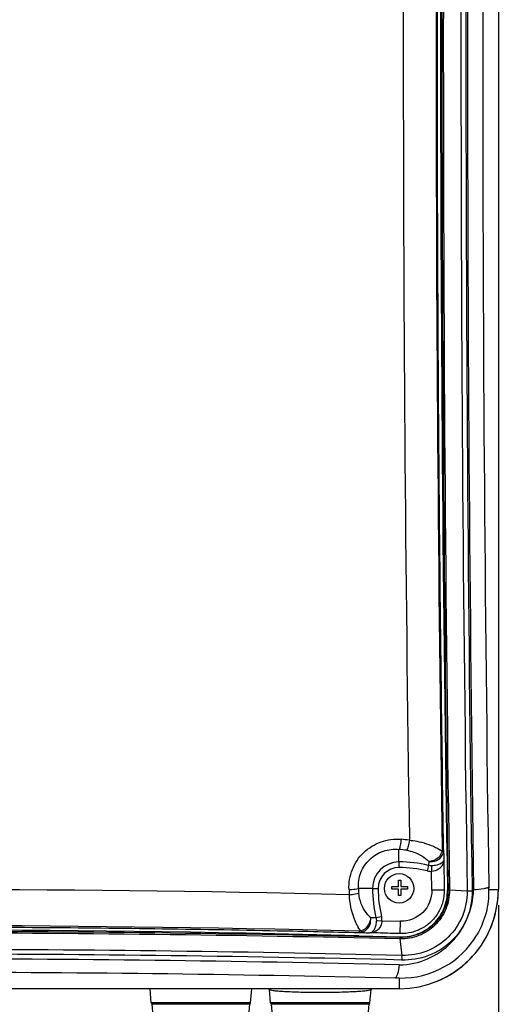
# Paper-space layout '13040026_1' of a CAD drawing. Units: millimetres. Extents: x 0 to 297, y 0 to 210.
# Drawn here: x 64 to 80, y 79 to 111 of the extents above; entities that cross this region are included whole.
import ezdxf

# ---------------------------------------------------------------- set-up
doc = ezdxf.new("R2010")
doc.units = ezdxf.units.MM
doc.header["$LTSCALE"] = 16.335
doc.layers.get('0').update_dxf_attribs({"linetype": 'CONTINUOUS'})
doc.styles.get("Standard").update_dxf_attribs({"font": 'txt', "width": 0.8})
doc.dimstyles.new('DIMSTYLE_1', dxfattribs={"dimtxt": 2, "dimasz": 3, "dimexe": 1, "dimexo": 0.5, "dimgap": 0.5, "dimtad": 1, "dimdec": 1, "dimlfac": 10, "dimdsep": 46, "dimtxsty": 'STANDARD', "dimblk": '_FILLED', "dimblk1": '_FILLED', "dimblk2": '_FILLED', "dimcen": 0.09, "dimadec": 0, "dimazin": 0, "dimtp": 0.2, "dimtm": 0.2, "dimtfac": 1, "dimtdec": 1, "dimtofl": 0, "dimtmove": 0, "dimatfit": 3, "dimldrblk": '_FILLED', "dimfxl": 1, "dimtolj": 1, "dimarcsym": 0})

# ---------------------------------------------------------------- blocks, each defined once
blk = doc.blocks.new('_FILLED')
at = {"color": 0, "linetype": 'BYBLOCK'}
blk.add_solid([(0, 0), (-1, 0.25), (-1, -0.25)], dxfattribs=at)
blk = doc.blocks.new('*D5')
at = {"color": 2, "linetype": 'CONTINUOUS'}
for p, q in [((41.587, 82.507), (41.587, 66.791)), ((79.587, 82.507), (79.587, 66.791)), ((41.587, 67.791), (60.587, 67.791)), ((79.587, 67.791), (60.587, 67.791))]:
    blk.add_line(p, q, dxfattribs=at)
at = {"color": 2, "linetype": 'CONTINUOUS', "xscale": 3, "yscale": 3, "zscale": 3, "rotation": 180}
blk.add_blockref('_FILLED', (41.587, 67.791), dxfattribs=at)
at = {"color": 2, "linetype": 'CONTINUOUS', "xscale": 3, "yscale": 3, "zscale": 3}
blk.add_blockref('_FILLED', (79.587, 67.791), dxfattribs=at)

psp = doc.layouts.new('13040026_1')

# ---------------------------------------------------------------- linework, layer by layer
at = {"color": 7, "linetype": 'CONTINUOUS'}
for p, q in [((79.587, 138.308), (79.587, 83.007)), ((77.82, 84.283), (77.821, 84.23)), ((77.821, 84.23), (77.823, 84.126)), ((77.823, 84.126), (77.824, 84.075)), ((77.824, 84.075), (77.824, 84.024)), ((77.824, 84.024), (77.825, 83.974)), ((77.825, 83.975), (77.841, 82.991)), ((76.362, 83.312), (76.442, 83.312)), ((76.362, 83.102), (76.362, 83.312)), ((76.442, 83.312), (76.442, 83.102)), ((76.152, 83.102), (76.362, 83.102)), ((76.152, 83.022), (76.152, 83.102)), ((76.362, 83.022), (76.152, 83.022)), ((76.362, 82.812), (76.362, 83.022)), ((76.442, 83.102), (76.652, 83.102)), ((76.652, 83.022), (76.442, 83.022)), ((76.442, 83.022), (76.442, 82.812)), ((76.652, 83.102), (76.652, 83.022)), ((78.579, 82.953), (78.009, 82.99)), ((76.442, 82.812), (76.362, 82.812)), ((75.085, 81.621), (75.145, 81.62)), ((75.145, 81.62), (75.205, 81.618)), ((75.205, 81.618), (75.265, 81.617)), ((75.265, 81.617), (75.324, 81.615)), ((75.324, 81.615), (75.442, 81.612)), ((75.082, 81.518), (76.417, 81.483)), ((76.478, 80.883), (76.415, 81.413)), ((76.387, 79.807), (44.787, 79.807)), ((68.383, 79.352), (68.343, 79.807)), ((71.591, 79.352), (71.63, 79.807)), ((72.233, 79.352), (72.195, 79.781)), ((75.441, 79.352), (75.478, 79.781)), ((71.562, 79.307), (68.412, 79.307)), ((68.495, 78.349), (68.412, 79.307)), ((71.478, 78.349), (71.562, 79.307)), ((75.412, 79.307), (72.262, 79.307)), ((72.345, 78.349), (72.262, 79.307)), ((75.328, 78.349), (75.412, 79.307))]:
    psp.add_line(p, q, dxfattribs=at)
at = {"color": 9, "linetype": 'CONTINUOUS'}
for p, q in [((76.38, 83.898), (76.38, 84.301)), ((77.779, 84.267), (77.779, 84.282)), ((76.38, 83.898), (76.38, 83.716)), ((77.338, 83.91), (77.337, 83.783)), ((77.337, 83.783), (77.294, 83.607)), ((77.428, 83.772), (77.431, 83.591)), ((77.441, 82.984), (77.431, 83.591)), ((75.527, 83.044), (75.07, 83.044)), ((75.527, 83.044), (75.708, 83.044)), ((77.641, 82.987), (77.441, 82.984)), ((77.721, 82.989), (77.641, 82.987)), ((77.841, 82.991), (77.721, 82.989)), ((77.962, 82.989), (77.945, 82.989)), ((77.962, 82.989), (78.009, 82.99)), ((79.274, 83.007), (79.587, 83.007)), ((75.463, 82.102), (75.638, 82.101)), ((75.638, 82.101), (75.814, 82.143)), ((75.649, 82.007), (75.829, 82.002)), ((75.829, 82.002), (76.427, 81.986)), ((76.416, 81.587), (76.427, 81.986)), ((75.086, 81.663), (75.109, 81.662)), ((76.416, 81.463), (76.415, 81.413)), ((76.416, 81.463), (76.417, 81.483)), ((76.387, 80.154), (76.387, 79.807)), ((71.591, 79.352), (68.383, 79.352)), ((75.441, 79.352), (72.233, 79.352))]:
    psp.add_line(p, q, dxfattribs=at)
at = {"color": 7, "linetype": 'CONTINUOUS'}
psp.add_lwpolyline([(75.082, 81.518), (75.098, 81.517), (76.417, 81.483)], dxfattribs=at)
psp.add_circle((76.383, 83.045), 0.475, dxfattribs=at)
for centre, radius, start, end in [((1758.585, 110.344), 1680.863, 179.046105, 180.932506), ((1972.305, 110.343), 1894.54, 179.153683, 180.827293), ((1970.601, 110.343), 1892.79, 179.152932, 180.828028), ((2001.873, 110.343), 1923.281, 179.166454, 180.814813), ((76.387, 83.007), 3.2, 270, 360), ((60.587, -572.585), 654.24, 88.613562, 91.386438), ((60.587, -569.46), 651.065, 88.606963, 91.393037), ((60.587, -497.645), 579.344, 88.566291, 91.434416), ((76.456, 82.985), 2.832, 268.5985, 329.5547), ((60.587, -570.366), 651.135, 88.60833, 91.39167), ((68.432, 79.357), 0.05, 185, 270), ((71.541, 79.357), 0.05, 270, 355), ((72.282, 79.357), 0.05, 185, 270), ((75.391, 79.357), 0.05, 270, 355)]:
    psp.add_arc(centre, radius, start, end, dxfattribs=at)
at = {"color": 9, "linetype": 'CONTINUOUS'}
for centre, radius, start, end in [((1959.945, 110.343), 1881.565, 179.146738, 180.834078), ((1957.452, 110.343), 1878.913, 179.145868, 180.834973), ((1967.674, 110.343), 1888.593, 179.153812, 180.827165), ((1763.646, 110.347), 1686.069, 179.091238, 180.885764), ((1754.94, 110.347), 1678.422, 179.097908, 180.879031), ((76.072, 80.062), 4.581, 81.9224, 85.307), ((76.009, 80.13), 4.188, 81.4995, 84.9116), ((76.994, 83.19), 1.306, 56.7752, 57.2499), ((77.063, 83.292), 1.183, 53.0144, 56.8317), ((77.347, 84.375), 0.449, 327.2764, 332.7401), ((77.367, 84.365), 0.427, 332.7378, 338.5569), ((77.396, 84.354), 0.396, 338.5629, 342.8375), ((77.477, 84.278), 0.344, 335.1229, 342.3618), ((77.747, 84.173), 0.0583, 1.6098, 7.9812), ((76.38, 83.044), 0.854, 90, 180), ((76.38, 79.844), 4.054, 76.3493, 90), ((77.334, 84.384), 0.465, 325.5332, 327.2971), ((77.467, 84.283), 0.355, 330.6139, 335.1376), ((76.38, 83.044), 0.673, 90, 180), ((76.38, 79.844), 3.873, 76.3491, 90), ((77.423, 84.137), 0.545, 256.3471, 270.8601), ((60.583, -520.53), 603.538, 88.652307, 91.347693), ((79.266, 83.228), 4.504, 182.8369, 184.924), ((79.213, 83.265), 4.149, 183.0566, 185.1505), ((79.58, 83.044), 4.054, 180, 193.4484), ((79.58, 83.044), 3.873, 180, 193.4488), ((75.284, 82.016), 0.545, 358.5633, 13.4513), ((60.583, -500.315), 582.159, 88.572526, 91.427471), ((76.396, 82.567), 1.543, 207.7955, 210.512), ((74.982, 82.116), 0.478, 303.2046, 312.501), ((60.587, -574.988), 656.063, 88.612049, 91.387954), ((60.587, -576.726), 657.652, 88.616514, 91.383421), ((60.587, -567.698), 648.036, 88.613578, 91.386422)]:
    psp.add_arc(centre, radius, start, end, dxfattribs=at)
at = {"color": 7, "linetype": 'CONTINUOUS'}
for points, knots in [([(77.82, 84.283), (77.791, 86.158), (77.734, 90.341), (77.668, 96.83), (77.627, 103.75), (77.614, 110.668), (77.63, 117.585), (77.674, 124.501), (77.741, 131.001), (77.801, 135.197), (77.831, 137.087)], [0, 0, 0, 0, 0.106573, 0.237623, 0.368671, 0.499692, 0.630673, 0.761632, 0.892568, 1, 1, 1, 1]), ([(76.401, 80.578), (76.709, 80.582), (77.332, 80.716), (78.113, 81.262), (78.638, 82.058), (78.777, 82.682), (78.786, 82.993)], [0, 0, 0, 0, 0.248287, 0.498246, 0.749305, 1, 1, 1, 1]), ([(78.009, 82.99), (78.011, 82.782), (77.93, 82.359), (77.571, 81.829), (77.037, 81.483), (76.619, 81.409), (76.415, 81.413)], [0, 0, 0, 0, 0.251117, 0.503077, 0.753069, 1, 1, 1, 1]), ([(77.841, 82.991), (77.843, 82.869), (77.814, 82.621), (77.673, 82.274), (77.442, 81.974), (77.139, 81.747), (76.789, 81.609), (76.539, 81.583), (76.416, 81.587)], [0, 0, 0, 0, 0.164526, 0.330975, 0.498982, 0.667233, 0.834399, 1, 1, 1, 1]), ([(77.962, 82.989), (77.965, 82.788), (77.888, 82.381), (77.542, 81.867), (77.024, 81.53), (76.617, 81.459), (76.416, 81.463)], [0, 0, 0, 0, 0.249845, 0.500588, 0.750474, 1, 1, 1, 1]), ([(76.417, 81.483), (76.615, 81.477), (77.019, 81.548), (77.531, 81.881), (77.872, 82.388), (77.948, 82.79), (77.945, 82.989)], [0, 0, 0, 0, 0.250015, 0.500018, 0.750017, 1, 1, 1, 1]), ([(77.613, 80.05), (78.185, 80.287), (79.212, 81.119), (79.587, 82.387), (79.587, 83.006)], [0, 0, 0, 0, 0.499967, 1, 1, 1, 1]), ([(79.279, 83.079), (79.276, 83.077), (79.277, 83.065), (79.273, 83.042), (79.274, 83.021), (79.274, 83.007)], [0, 0, 0, 0, 0.147193, 0.418061, 1, 1, 1, 1]), ([(46.082, 81.621), (46.957, 81.643), (49.152, 81.693), (52.666, 81.753), (56.625, 81.793), (60.583, 81.806), (64.542, 81.793), (68.501, 81.753), (72.015, 81.693), (74.209, 81.643), (75.085, 81.621)], [0, 0, 0, 0, 0.090551, 0.227045, 0.363528, 0.50001, 0.636489, 0.772965, 0.909449, 1, 1, 1, 1]), ([(76.416, 81.587), (76.308, 81.589), (76.092, 81.595), (75.767, 81.604), (75.551, 81.61), (75.442, 81.612)], [0, 0, 0, 0, 0.332863, 0.666028, 1, 1, 1, 1]), ([(76.387, 80.154), (76.363, 80.155), (76.329, 80.156), (76.29, 80.152), (76.271, 80.152), (76.266, 80.148)], [0, 0, 0, 0, 0.57936, 0.842907, 1, 1, 1, 1])]:
    psp.add_open_spline(points, degree=3, knots=knots, dxfattribs=at)
at = {"color": 9, "linetype": 'CONTINUOUS'}
for points, knots in [([(74.767, 83.005), (74.756, 83.224), (74.83, 83.672), (75.208, 84.234), (75.783, 84.588), (76.23, 84.645), (76.447, 84.628)], [0, 0, 0, 0, 0.25046, 0.501499, 0.751658, 1, 1, 1, 1]), ([(76.447, 84.628), (76.44, 84.563), (76.425, 84.453), (76.4, 84.343), (76.38, 84.301)], [0, 0, 0, 0, 0.587941, 1, 1, 1, 1]), ([(76.716, 84.598), (76.705, 84.532), (76.683, 84.422), (76.65, 84.313), (76.628, 84.272)], [0, 0, 0, 0, 0.587409, 1, 1, 1, 1]), ([(76.716, 84.598), (76.797, 84.59), (77.087, 84.549), (77.373, 84.462), (77.562, 84.367)], [0, 0, 0, 0, 0.277963, 1, 1, 1, 1]), ([(75.07, 83.044), (75.059, 83.215), (75.113, 83.567), (75.409, 84.008), (75.861, 84.281), (76.212, 84.319), (76.38, 84.301)], [0, 0, 0, 0, 0.25076, 0.502469, 0.752738, 1, 1, 1, 1]), ([(76.628, 84.272), (76.706, 84.26), (76.967, 84.198), (77.212, 84.051), (77.338, 83.91)], [0, 0, 0, 0, 0.294436, 1, 1, 1, 1]), ([(77.774, 84.237), (77.776, 84.235), (77.78, 84.23), (77.784, 84.225), (77.786, 84.222)], [0, 0, 0, 0, 0.512057, 1, 1, 1, 1]), ([(77.779, 84.267), (77.79, 84.267), (77.801, 84.273), (77.82, 84.278), (77.82, 84.283)], [0, 0, 0, 0, 0.711983, 1, 1, 1, 1]), ([(77.786, 84.222), (77.788, 84.22), (77.791, 84.215), (77.794, 84.211), (77.795, 84.208)], [0, 0, 0, 0, 0.51315, 1, 1, 1, 1]), ([(77.717, 84.121), (77.696, 84.089), (77.598, 83.978), (77.447, 83.91), (77.338, 83.91)], [0, 0, 0, 0, 0.258536, 1, 1, 1, 1]), ([(77.338, 83.91), (77.422, 83.896), (77.6, 83.918), (77.736, 84.037), (77.776, 84.109)], [0, 0, 0, 0, 0.509342, 1, 1, 1, 1]), ([(77.825, 83.974), (77.825, 83.959), (77.805, 83.877), (77.718, 83.833), (77.656, 83.81)], [0, 0, 0, 0, 0.18461, 1, 1, 1, 1]), ([(77.656, 83.81), (77.64, 83.805), (77.566, 83.782), (77.488, 83.773), (77.428, 83.772)], [0, 0, 0, 0, 0.22178, 1, 1, 1, 1]), ([(77.71, 83.704), (77.693, 83.688), (77.614, 83.624), (77.509, 83.593), (77.431, 83.591)], [0, 0, 0, 0, 0.2296, 1, 1, 1, 1]), ([(74.767, 83.005), (74.799, 83.007), (74.9, 83.015), (75.002, 83.025), (75.07, 83.044)], [0, 0, 0, 0, 0.310753, 1, 1, 1, 1]), ([(74.778, 82.841), (74.81, 82.844), (74.911, 82.857), (75.014, 82.87), (75.081, 82.892)], [0, 0, 0, 0, 0.310555, 1, 1, 1, 1]), ([(75.463, 82.102), (75.417, 82.142), (75.213, 82.358), (75.102, 82.658), (75.081, 82.892)], [0, 0, 0, 0, 0.206026, 1, 1, 1, 1]), ([(77.441, 82.984), (77.445, 82.726), (77.229, 82.184), (76.685, 81.979), (76.427, 81.986)], [0, 0, 0, 0, 0.500191, 1, 1, 1, 1]), ([(78.739, 82.963), (78.746, 82.667), (78.634, 82.065), (78.123, 81.311), (77.357, 80.822), (76.758, 80.723), (76.465, 80.734)], [0, 0, 0, 0, 0.250501, 0.501623, 0.751695, 1, 1, 1, 1]), ([(78.579, 82.953), (78.583, 82.68), (78.477, 82.125), (78.004, 81.429), (77.3, 80.974), (76.748, 80.876), (76.478, 80.882)], [0, 0, 0, 0, 0.250543, 0.501717, 0.751789, 1, 1, 1, 1]), ([(78.579, 82.953), (78.59, 82.957), (78.643, 82.967), (78.697, 82.961), (78.739, 82.963)], [0, 0, 0, 0, 0.224654, 1, 1, 1, 1]), ([(79.279, 83.079), (79.262, 83.067), (79.206, 83.049), (79.044, 83.015), (78.897, 83.002), (78.786, 82.993)], [0, 0, 0, 0, 0.1241, 0.337667, 1, 1, 1, 1]), ([(79.274, 83.007), (79.277, 82.755), (79.225, 82.244), (79.025, 81.771), (78.897, 81.55)], [0, 0, 0, 0, 0.497169, 1, 1, 1, 1]), ([(75.031, 81.848), (74.997, 81.912), (74.857, 82.227), (74.793, 82.572), (74.778, 82.841)], [0, 0, 0, 0, 0.213591, 1, 1, 1, 1]), ([(75.3, 81.689), (75.361, 81.734), (75.458, 81.865), (75.474, 82.025), (75.463, 82.102)], [0, 0, 0, 0, 0.493004, 1, 1, 1, 1]), ([(75.463, 82.102), (75.463, 82.071), (75.447, 81.945), (75.376, 81.829), (75.305, 81.764)], [0, 0, 0, 0, 0.2404, 1, 1, 1, 1]), ([(75.649, 82.007), (75.648, 81.983), (75.642, 81.899), (75.623, 81.814), (75.599, 81.757)], [0, 0, 0, 0, 0.278368, 1, 1, 1, 1]), ([(75.829, 82.002), (75.828, 81.975), (75.816, 81.874), (75.765, 81.778), (75.714, 81.725)], [0, 0, 0, 0, 0.271654, 1, 1, 1, 1]), ([(75.085, 81.621), (75.09, 81.621), (75.101, 81.638), (75.111, 81.651), (75.109, 81.662)], [0, 0, 0, 0, 0.323911, 1, 1, 1, 1]), ([(75.203, 81.639), (75.199, 81.639), (75.176, 81.643), (75.157, 81.656), (75.143, 81.668)], [0, 0, 0, 0, 0.210848, 1, 1, 1, 1]), ([(75.599, 81.757), (75.589, 81.734), (75.558, 81.671), (75.49, 81.611), (75.442, 81.612)], [0, 0, 0, 0, 0.340957, 1, 1, 1, 1]), ([(75.714, 81.725), (75.703, 81.715), (75.662, 81.677), (75.612, 81.648), (75.574, 81.634)], [0, 0, 0, 0, 0.264296, 1, 1, 1, 1]), ([(76.478, 80.882), (76.473, 80.873), (76.463, 80.844), (76.468, 80.793), (76.466, 80.754), (76.465, 80.734)], [0, 0, 0, 0, 0.219691, 0.596516, 1, 1, 1, 1]), ([(76.266, 80.148), (76.282, 80.161), (76.311, 80.209), (76.362, 80.351), (76.386, 80.481), (76.401, 80.578)], [0, 0, 0, 0, 0.138248, 0.353308, 1, 1, 1, 1]), ([(75.478, 79.781), (75.477, 79.768), (75.418, 79.757), (75.338, 79.74), (75.18, 79.725), (74.981, 79.711), (74.735, 79.7), (74.349, 79.688), (73.837, 79.683), (73.324, 79.688), (72.939, 79.7), (72.692, 79.711), (72.494, 79.725), (72.336, 79.74), (72.256, 79.757), (72.196, 79.768), (72.195, 79.781)], [0, 0, 0, 0, 0.011479, 0.040552, 0.086884, 0.148866, 0.224204, 0.310053, 0.499954, 0.689862, 0.77572, 0.85107, 0.913066, 0.959413, 0.988506, 1, 1, 1, 1])]:
    psp.add_open_spline(points, degree=3, knots=knots, dxfattribs=at)
for points in [[(77.562, 84.367), (77.609, 84.343), (77.656, 84.317), (77.701, 84.288)], [(77.774, 84.237), (77.778, 84.247), (77.779, 84.257), (77.779, 84.267)], [(77.795, 84.208), (77.8, 84.2), (77.803, 84.19), (77.804, 84.181)], [(77.805, 84.174), (77.816, 84.209), (77.821, 84.246), (77.82, 84.283)], [(77.795, 83.826), (77.776, 83.78), (77.746, 83.738), (77.71, 83.704)], [(77.825, 83.975), (77.826, 83.924), (77.816, 83.872), (77.795, 83.826)], [(77.428, 83.772), (77.398, 83.771), (77.367, 83.775), (77.337, 83.783)], [(75.638, 82.101), (75.646, 82.07), (75.65, 82.039), (75.649, 82.007)], [(75.143, 81.668), (75.116, 81.705), (75.09, 81.744), (75.067, 81.784)], [(75.085, 81.621), (75.125, 81.62), (75.165, 81.626), (75.203, 81.639)], [(75.143, 81.668), (75.134, 81.664), (75.123, 81.661), (75.113, 81.665)], [(75.244, 81.717), (75.213, 81.696), (75.179, 81.68), (75.143, 81.668)], [(75.203, 81.639), (75.238, 81.65), (75.271, 81.668), (75.3, 81.689)], [(75.574, 81.634), (75.532, 81.619), (75.487, 81.611), (75.442, 81.612)]]:
    psp.add_open_spline(points, degree=3, dxfattribs=at)

# ---------------------------------------------------------------- dimensions: what is measured, and where the dimension line sits
at = {"color": 2, "linetype": 'CONTINUOUS'}
dim = psp.add_linear_dim(base=(79.587, 67.791), p1=(41.587, 83.007), p2=(79.587, 83.007), dimstyle='DIMSTYLE_1', dxfattribs=at)
dim.commit()
dim.dimension.update_dxf_attribs({"geometry": '*D5', "text_midpoint": (52.164, 67.791), "dimtype": 160})

doc.saveas('drawing.dxf')
